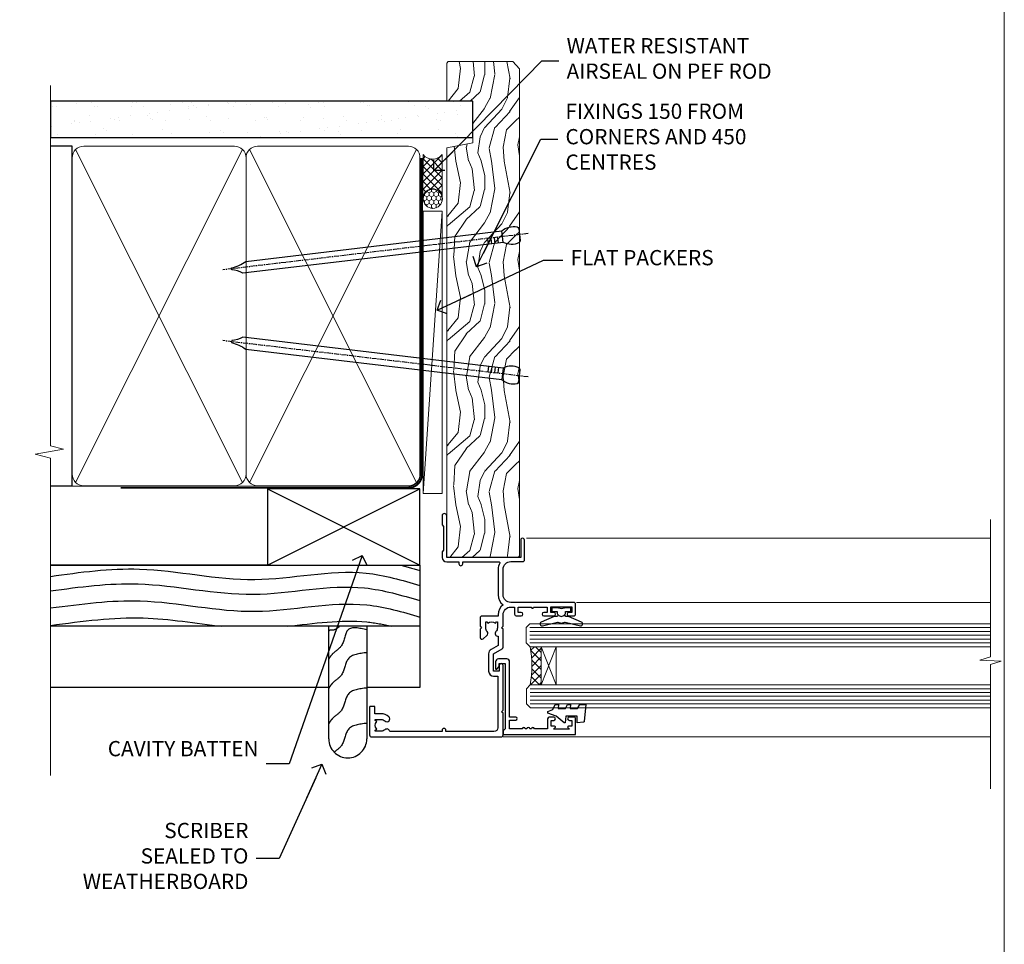
# Model space of a CAD drawing. Units: millimetres. Extents: x -19 to 178945, y -991 to 1143.
# Drawn here: x 295 to 553, y 256 to 498 of the extents above; entities that cross this region are included whole.
import ezdxf
from ezdxf import colors
from ezdxf.entities.mleader import LeaderData, LeaderLine
from ezdxf.math import Vec2, Vec3

# ---------------------------------------------------------------- set-up
doc = ezdxf.new("R2010")
doc.units = ezdxf.units.MM
doc.linetypes.add('CENTER', pattern=[2, 1.25, -0.25, 0.25, -0.25])
doc.linetypes.add('Dashed', pattern=[564.4444465637206, 282.2222232818604, -282.2222232818602])
doc.layers.add('Aluminium Systems Ltd Joinery Detail', color=7, linetype='Continuous')
doc.layers.add('Aluminium Systems Ltd Notes', color=7, linetype='Continuous')
doc.layers.add('Viewport', color=7, linetype='Continuous', plot=False)
doc.styles.get("Standard").update_dxf_attribs({"font": 'arial.ttf'})

# ---------------------------------------------------------------- blocks, each defined once
blk = doc.blocks.new('K623-20024')
blk.add_lwpolyline([(2.200020173237018, 19.99999985122093), (2.200020173236961, 19.09999739766644, -0.668178314238175), (1.858608253382041, 18.95857977109216), (1.400000173237, 19.41718703024029), (1.400000173236887, 15.18281267220175), (1.858602217837298, 15.64141389581587, -0.6681783142381039), (2.200020173237018, 15.49999376923395), (2.200020173237018, 14.59999985122096), (3.699980173236948, 14.59999985122096), (3.699980173236948, 15.24997685122094, -1), (4.600010173236964, 15.24997685122094), (4.600010173236964, 14.34999985122099, -0.4142135623730951), (3.850010173236964, 13.59999985122099), (1.500000173236966, 13.59999985122096), (1.500000173236966, 10.19999985122098, -1), (1.500000173236966, 9.399999851220969), (1.500000173236966, 8.999999851220991, -1), (1.500000173236966, 8.19999985122098), (1.500000173236966, 7.799999851220974, -1), (1.500000173236966, 6.999999851220963), (1.500000173236966, 3.69999985122098), (3.800010173236952, 3.69999985122098), (3.800010173236895, 5.299999851221003, -1), (4.600010173236964, 5.299999851221003), (4.600010173236964, 3.69999985122098), (19.04997017323695, 3.69999985122098, -0.4142135623730951), (19.79997017323695, 2.94999985122098), (19.79997017323695, 0.7499998512209913, -0.4142135623730951), (19.04997017323695, -1.487790086684981e-07), (17.29996488571163, -1.487790086684981e-07, -0.6681786379193353), (17.15854352947435, 0.3414212074582963), (17.81712217323696, 0.9999998512209913), (18.59998017323693, 0.9999998512209913), (18.59998017323693, 2.499999851220991), (1.500000173237023, 2.499999851220991), (1.000000173236966, 1.999999851220991), (1.732369661056055e-07, 1.999999851220991), (1.732369661056055e-07, 20.99999985122099), (4.100010173236964, 20.99999985122099, -0.4142135623730951), (4.600010173236964, 20.49999985122099), (4.600010173236964, 19.35001785122097, -1), (3.699980173236948, 19.35001785122097), (3.699980173236948, 19.99999985122099)], format="xyb", close=True)
blk = doc.blocks.new('F340-22116')
at = {"ltscale": 0.2, "flags": 128}
blk.add_lwpolyline([(45.80000010400829, 23.40000012424929), (45.30000010400829, 23.40000012424929, -0.9999999999999999), (45.30000010400829, 24.40000012424929), (45.80000010400829, 24.40000012424929), (45.80000010400699, 33.94058841603322, 0.5718902968124348), (45.50285724686815, 34.11541194221466, -0.1274789252830706), (43.90000010404867, 33.70000012420945), (37.20000010408978, 33.70000012421043, -0.2308117564101767), (34.60000010403843, 34.96775998098654, -0.2308117564101766), (32.00000010398719, 33.70000012421082), (31.62498934068492, 33.70000012424765), (31.62498934068492, 29.4500001242622, -0.414213562373095), (31.12498934068492, 28.9500001242622), (28.99998934062307, 28.9500001242622), (28.59998934062526, 29.35000012426275), (28.1999893406238, 28.9500001242622), (26.06955195927651, 28.9500001242621, -0.6370702608070171), (25.68652973771634, 29.77139392910516), (26.51362764499137, 30.75709083152638, -0.4226584366888951), (27.58656593226519, 30.83543968469314, 0.1837465194614911), (28.59998934062889, 30.45000012424038), (30.12498934063035, 30.45000012428585), (30.12498934063035, 30.6953731866933), (29.76820711638459, 30.99474901946718, 0.3639702342670599), (29.76820711638459, 32.95525122901284), (30.12498934063035, 33.25462706178581), (30.12498934063035, 33.50000012425511), (28.59998934062162, 33.5000001242399, 0.1837465194456637), (27.58656593235264, 33.11456056381583, -0.659110933399189), (26.33857775990612, 33.70000012424765), (23.95065313846055, 33.70000012424765), (22.8829063827717, 31.85012702014495, -0.2679793930049914), (21.75700010400681, 31.20000012424856), (17.20000010400975, 31.20000012424947, -0.414213562373095), (15.90000010401047, 32.50000012424965), (15.90000010400865, 33.60000012424911), (2.400000104012292, 33.60000012425274, 0.414213562373095), (1.400000104012292, 32.60000012425274), (1.400000104008654, 20.00000012424874), (1.700000104009746, 20.00000012424874, -0.9999999999999999), (1.700000104009746, 19.00000012424874), (1.400000104008654, 19.00000012424874), (1.400000104008644, 5.283069065365298, -0.6122479732222125), (1.885439664462902, 4.038423532606441, 0.1837465194583391), (1.500000104016294, 3.025000124249289), (1.500000104016294, 1.500000124248743), (1.745373166463764, 1.500000124248743), (2.044748999239228, 1.85678234849423, 0.3639702342658914), (4.005251208781488, 1.856782348494505), (4.304627041557183, 1.500000124248743), (4.550000104015567, 1.500000124248743), (4.550000104004628, 3.025000124249289, 0.1837465194534215), (4.164560543583688, 4.038423532578859, -0.9999999999997736), (5.285439664482482, 5.035233442419482, -0.1837465194535349), (6.050000104011929, 3.025000124251108), (6.050000104011929, 1.400000124251108), (7.800000104008291, 1.400000124249289, -0.414213562373095), (8.000000104009018, 1.20000012424947), (8.000000104008649, 0.200000124248561, -0.4142135623717631), (7.800000104008291, 1.242487428498862e-07), (0.5000001040090183, 1.242487428498862e-07, -0.414213562373095), (1.04009018286888e-07, 0.5000001242487428), (1.04009018286888e-07, 34.50000012424874, -0.414213562373095), (0.5000001040090183, 35.00000012424874), (6.199967813924673, 35.00000012424965), (6.599967813924309, 34.60000012425002), (6.999967813925764, 35.00000012425147), (18.70000010400793, 35.00000012424874, -0.9999999999999999), (18.70000010400793, 34.00000012424874), (17.20000010400793, 34.00000012424874), (17.20000010400793, 32.50000012424874), (21.75700010400681, 32.50000012424874), (23.05567193311902, 34.74995131813461, -0.2679793930043763), (23.48871280956621, 35.00000012424903), (28.19996781395014, 35.00000012422873), (28.59996781392431, 34.60000012425274), (28.99996781392576, 35.00000012425329), (32.00000010398719, 35.00000012421236, 0.4142135623718963), (34.00000010398628, 37.00000012420327), (34.0000001040072, 38.00000012424874), (32.10000010400756, 38.00000012424874, -0.414213562373095), (31.70000010400702, 38.40000012424929), (31.70000010400429, 39.75000012424829, -0.9999999999999999), (32.60000010400574, 39.75000012424829), (32.60000010400574, 38.90000012424838), (34.0000001040072, 38.90000012424838), (34.0000001040072, 42.40000012424838, -1.000000000003031), (34.00000010400538, 43.00000012424857), (34.0000001040072, 46.50000012424874), (32.60000010400574, 46.50000012424601), (32.60000010400574, 45.65000012424838, -0.9999999999999999), (31.70000010400429, 45.65000012424838), (31.70000010400611, 48.30000012424892, -0.9999999999999999), (32.60000010400711, 48.30000012424892), (32.60000010400756, 47.50000012424874), (34.10000010400756, 47.50000012424874), (34.10000010400756, 53.00000012424874), (32.60000010400756, 53.00000012424874), (32.60000010400756, 52.20000012424856, -0.9999999999999999), (31.70000010400656, 52.20000012424856), (31.70000010400793, 53.50000012424874, -0.414213562373095), (32.20000010400793, 54.00000012424874), (34.70000010400793, 54.00000012424874, -0.414213562373095), (35.20000010400793, 53.50000012424874), (35.20000010406795, 37.00000012420327, 0.4142135623721627), (37.20000010408978, 35.00000012420963), (43.90000010404867, 35.00000012421054, 0.414213562373095), (45.90000010404867, 37.00000012421054), (45.90000010404867, 40.10000012420363, -0.414213562370964), (46.40000010404685, 40.600000124205), (51.50000010397082, 40.60000012426184, -1.000000000010914), (51.50000010397446, 39.60000012420488), (47.00000010402721, 39.60000012420454), (47.0000001040072, 20.200000124204), (57.90000010400684, 20.200000124204, -0.9999999999999999), (57.90000010400684, 19.00000012420452), (55.5000001040072, 19.00000012420418), (55.10000010400756, 19.40000012420381), (48.90000010400684, 19.40000012420381), (48.5000001040072, 19.00000012420418), (47.0000001040072, 19.00000012420418, -0.4142135623726509), (45.8000001040092, 20.200000124204)], format="xyb", close=True, dxfattribs=at)
blk = doc.blocks.new('AL35 Window Jamb')
at = {"layer": 'Aluminium Systems Ltd Joinery Detail', "lineweight": 5}
h = blk.add_hatch(dxfattribs=at)
h.set_pattern_fill('NET', color=256, scale=0.5, angle=44.99999999999997)
h.set_pattern_definition([(44.99999999999994, (524.3998068533725, -1632.512683861525), (-1.122532015133644, 1.122532015133645), []), (134.9999999999999, (524.3998068533725, -1632.512683861525), (-1.122532015133645, -1.122532015133644), [])])
edge = h.paths.add_edge_path()
edge.add_line((25.5060248978574, -80.81663442034346), (25.41444282819054, -80.81663442034528))
edge.add_arc((20.5060248978624, -70.20937580795976), 11.68787841521306, -65.1680647282543, -64.67238000435084)
edge.add_line((25.5060248978574, -80.77377365397274), (25.5060248978574, -80.81663442034346))
edge = h.paths.add_edge_path()
edge.add_arc((-3.124181378137791, -85.89908121711437), 26.68783599326924, -10.816680073508508, 10.779816274357302, ccw=False)
edge.add_line((23.08948271228508, -90.90751460072875), (26.00041440448365, -90.90751460072875))
edge.add_line((26.00041440448365, -90.90751460072875), (26.0004144044691, -80.90751460072875))
edge.add_line((26.0004144044691, -80.90751460072875), (23.09269968574597, -80.90751460072966))
at = {"layer": 'Aluminium Systems Ltd Joinery Detail', "linetype": 'Continuous', "lineweight": 5}
for p, q in [((143.7481157348785, -52.53282511784346, 2.151119239582856), (22.15660637574285, -52.53282511784346, 1.000000000000014)), ((35.19788144036499, -69.32205510038489, 1.000000000000014), (143.7481157348719, -69.32205510038489, 1.000000000000014)), ((16.00658267392623, -104.5436504406277, 1.000000000000014), (143.7481157348719, -104.5436504406277, 1.000000000000014))]:
    blk.add_line(p, q, dxfattribs=at)
at = {"layer": 'Aluminium Systems Ltd Joinery Detail', "lineweight": 5, "ltscale": 3}
for p, q in [((22.99999981197323, -75.91182050447765, 1.000000000000014), (143.7481157348719, -75.91182050447765, 1.000000000000014)), ((22.99999981197323, -76.91182050447765, 1.000000000000014), (143.7481157348719, -76.91182050447765, 1.000000000000014)), ((22.99999981197323, -77.91182050447765, 1.000000000000014), (143.7481157348719, -77.91182050447765, 1.000000000000014)), ((22.99999981197323, -78.91182050447765, 1.000000000000014), (143.7481157348719, -78.91182050447765, 1.000000000000014)), ((22.99999981197323, -79.91182050447765, 1.000000000000014), (143.7481157348719, -79.91182050447765, 1.000000000000014)), ((23.08948271228508, -91.90751460072875, 1.000000000000014), (143.7481157348719, -91.90751460072875, 1.000000000000014)), ((23.08948271228508, -92.90751460072875, 1.000000000000014), (143.7481157348719, -92.90751460072875, 1.000000000000014)), ((23.08948271228508, -93.90751460072875, 1.000000000000014), (143.7481157348719, -93.90751460072875, 1.000000000000014)), ((23.08948271228508, -94.90751460072875, 1.000000000000014), (143.7481157348719, -94.90751460072875, 1.000000000000014)), ((23.08948271228326, -95.90751460072875, 1.000000000000014), (143.7481157348719, -95.90751460072875, 1.000000000000014))]:
    blk.add_line(p, q, dxfattribs=at)
at = {"layer": 'Aluminium Systems Ltd Joinery Detail', "lineweight": 5}
for p, q in [((29.87175537963265, -80.90751460072875, 1.000000000000014), (26.0004144044691, -90.90751460072875, 1.000000000000014)), ((26.0004144044691, -80.90751460072875, 1.000000000000014), (29.87175537963265, -90.90751460072875, 1.000000000000014))]:
    blk.add_line(p, q, dxfattribs=at)
at = {"layer": 'Aluminium Systems Ltd Joinery Detail', "linetype": 'Continuous', "lineweight": 5, "elevation": 2.15111923958297}
blk.add_lwpolyline([(143.7481157348719, -47.60803984989798), (143.7481157348719, -83.5534201412911), (140.885521119986, -84.4169254719045), (146.5239505406151, -84.6669254719045), (143.7481157348719, -85.5714235419573), (143.7481157348719, -118.1289082694202)], dxfattribs=at)
at = {"layer": 'Aluminium Systems Ltd Joinery Detail', "elevation": 1.000000000000014}
for points in [[(32.38446011248232, -70.71193698862567), (31.25946011248232, -71.01337983011058), (30.13446011248232, -70.71193698862567), (28.75946011248232, -70.71193698862567), (28.75946011248232, -71.71193698862567), (30.14142612373269, -71.71193698862567, 0.447213595499958), (31.25946011248232, -72.96193698862567, 0.4472135954999584), (32.3774941012324, -71.71193698862567), (33.75946011248232, -71.71193698862567), (33.75946011248232, -70.71193698862567)], [(35.51262297810888, -97.07770913798436), (36.13749233001806, -96.07770913798436), (37.63749233001806, -96.07770913798436), (37.25060030599332, -100.4999052081114, -0.3639702342661976), (37.06879251492444, -100.6817129991798), (35.40004901238842, -100.8277091379844), (35.40004901238842, -99.07770913798436), (32.40004901238842, -99.07770913798436), (32.24694385121836, -100.8277091379844), (31.94694385121818, -100.8277091379844), (29.86137506417833, -99.07770913798436), (27.72498099354414, -98.27946014690201), (27.72498099354414, -97.87595812906716), (29.02177552743285, -97.39141974612198), (29.66251500296619, -96.07770913798436), (30.46251500296637, -96.07770913798436), (30.3750263394403, -97.07770913798436), (32.37478241440056, -97.07770913798436), (32.86251500296646, -96.07770913798436), (33.66251500296619, -96.07770913798436), (33.57502633944011, -97.07770913798436)]]:
    blk.add_lwpolyline(points, format="xyb", close=True, dxfattribs=at)
for points in [[(30.37471260918562, -72.53180881523099), (30.29917988014438, -72.81370079764633, -0.3394542588633712), (30.10599471488683, -72.96193698862567), (29.45946011248259, -72.96193698862567, 0.1052493344124674), (29.37800791378083, -72.9792746243395), (25.95582961572825, -74.50528107791001, 0.9133919180647162), (26.27759246633639, -75.44778135359525), (30.24435563341046, -74.48326863327634, -0.1257362244887155), (30.34337238397245, -74.48442121400626), (31.20769630302345, -74.71601611023266, 0.1316524975874038), (31.31122392106442, -74.71601611023266), (32.17554784099218, -74.48442121400626, -0.1257362244887155), (32.27456459155462, -74.48326863327634), (36.24132775862824, -75.44778135359525, 0.913391918064716), (36.56309060923638, -74.50528107791001), (33.14091231118425, -72.9792746243395, 0.1052493344124674), (33.0594601124825, -72.96193698862567), (32.41292551007825, -72.96193698862567, -0.3394542588633712), (32.21974034482025, -72.81370079764633), (32.14420761577946, -72.53180881523099)], [(30.37471260918562, -72.53180881523099), (30.29917988014461, -72.81370079764633, -0.3394542588633712), (30.10599471488683, -72.96193698862567), (29.45946011248259, -72.96193698862567, 0.1052493344124674), (29.37800791378083, -72.9792746243395), (25.95582961572848, -74.50528107791001, 0.9133919180647162), (26.27759246633661, -75.44778135359525), (30.24435563341046, -74.48326863327634, -0.1257362244887155), (30.34337238397268, -74.48442121400626), (31.20769630302345, -74.71601611023266, 0.1316524975874038), (31.31122392106465, -74.71601611023266), (32.17554784099241, -74.48442121400626, -0.1257362244887155), (32.27456459155462, -74.48326863327634), (36.24132775862824, -75.44778135359525, 0.913391918064716), (36.56309060923661, -74.50528107791001), (33.14091231118425, -72.9792746243395, 0.1052493344124674), (33.0594601124825, -72.96193698862567), (32.41292551007825, -72.96193698862567, -0.3394542588633712), (32.21974034482048, -72.81370079764633), (32.14420761577946, -72.53180881523099)]]:
    blk.add_lwpolyline(points, format="xyb", dxfattribs=at)
at = {"layer": 'Aluminium Systems Ltd Joinery Detail', "lineweight": 5, "elevation": 1.000000000000014}
for points in [[(143.7481157348719, -80.91182050447765), (23.09346385738388, -80.91182050447765), (21.99999981197323, -79.90874441988285), (21.99999981197323, -75.91188215655143), (22.99999981197323, -74.91182050447765), (143.7481157348719, -74.91182050447765)], [(143.7481157348719, -96.90751460072875), (23.18294675769573, -96.90751460072875), (22.08948271228508, -95.90443851613395), (22.08948271228508, -91.90757625280253), (23.08948271228508, -90.90751460072875), (143.7481157348719, -90.90751460072875)]]:
    blk.add_lwpolyline(points, dxfattribs=at)
blk.add_lwpolyline([(26.0004144044691, -80.90751460072875), (26.0004144044691, -90.90751460072875), (29.87175537963265, -90.90751460072875), (29.87175537963265, -80.90751460072875)], close=True, dxfattribs=at)
at = {"layer": 'Aluminium Systems Ltd Joinery Detail', "lineweight": 5}
blk.add_arc((-5.600695327294943, -85.91674619895616, 1.000000000000014), 29.12886931597957, 350.1346049067612, 9.902258892498462, dxfattribs=at)
at = {"layer": 'Aluminium Systems Ltd Joinery Detail', "xscale": -1, "rotation": 270}
for name, p in [('F340-22116', (-19.00000012225701, -104.5328252218496, 1.000000000000014)), ('K623-20024', (14.00000015069816, -103.9328052910831, 1.000000000000014))]:
    blk.add_blockref(name, p, dxfattribs=at)
blk = doc.blocks.new('Bevel Back Weatherboard CC Jamb AL35')
at = {"layer": 'Aluminium Systems Ltd Joinery Detail'}
for p, q in [((-44.51409909031372, 23.05213306043709, -1.000000000000051), (-4.514099090313721, 43.05213306043709, -1.000000000000051)), ((-44.51409909031372, 43.05213306043709, -1.000000000000051), (-4.514099090313721, 23.05213306043709, -1.000000000000051))]:
    blk.add_line(p, q, dxfattribs=at)
at = {"layer": 'Aluminium Systems Ltd Joinery Detail', "linetype": 'Dashed'}
for p, q in [((-43.72110581262859, 23.05213306043709, 0.5), (-101.3433438833804, 23.05213306043709)), ((-4.514099090313721, 7.053217133119972, -1.500000000000051), (-101.3433438833804, 7.053217133119972, -1.500000000000051))]:
    blk.add_line(p, q, dxfattribs=at)
at = {"layer": 'Aluminium Systems Ltd Joinery Detail', "elevation": -1.000000000000051}
blk.add_lwpolyline([(-44.51409909031372, 23.05213306043709), (-4.514099090313721, 23.05213306043709), (-4.514099090313721, 43.05213306043709), (-44.51409909031372, 43.05213306043709)], close=True, dxfattribs=at)
at = {"layer": 'Aluminium Systems Ltd Joinery Detail', "linetype": 'Dashed', "elevation": -1.500000000000051}
blk.add_lwpolyline([(-101.3433438833804, 23.05213306043709), (-4.514099090313721, 23.05213306043709), (-4.514099090313721, -8.947866939562914), (-18.43970824171674, -8.947866939562914)], dxfattribs=at)
at = {"layer": 'Aluminium Systems Ltd Joinery Detail', "linetype": 'Dashed'}
blk.add_lwpolyline([(-18.43970824171674, 7.053217133119972), (-18.43970824171674, -22.42704675563027, -0.414213562373095), (-23.43970824171674, -27.42704675563027), (-23.43970824171674, -27.42704675563027, -0.414213562373095), (-28.43970824171674, -22.42704675563027), (-28.43970824171674, 7.053217133119972)], format="xyb", dxfattribs=at)
blk.add_lwpolyline([(-28.43970824171674, -8.947866939562914), (-101.3433438833804, -8.947866939562914)], dxfattribs=at)
for points, knots in [([(-101.3433438833803, 20.11031171239142, -1.500000000000051), (-93.56069014549502, 21.19928005389698, -1.500000000000051), (-75.69058506047344, 23.64843167163809, -1.500000000000051), (-48.26539046505962, 16.76131771441334, -1.500000000000051), (-23.33197878910056, 23.20701144980217, -1.500000000000051), (-9.198354397277797, 19.11831946175431, -1.500000000000051), (-4.514099090313721, 17.73944170513948, -1.500000000000051)], [0.4065519574697281, 0.4065519574697281, 0.4065519574697281, 0.4065519574697281, 23.81519939402137, 54.15846010246087, 83.36624664792181, 97.85310190153791, 97.85310190153791, 97.85310190153791, 97.85310190153791]), ([(-101.3433438833804, 16.29184413828273, -1.500000000000051), (-93.68987042639122, 17.36166047645565, -1.500000000000051), (-75.94964729987868, 19.74353303240935, -1.500000000000051), (-48.65288615717719, 12.88866067346663, -1.500000000000051), (-23.58494478030087, 19.36914478693416, -1.500000000000051), (-9.327472946079126, 15.17023787727874, -1.500000000000051), (-4.514099090313721, 13.75267824329285, -1.500000000000051)], [0.795054593061487, 0.795054593061487, 0.795054593061487, 0.795054593061487, 23.81520121843446, 54.15846137392042, 83.36624583948776, 98.25257237800307, 98.25257237800307, 98.25257237800307, 98.25257237800307]), ([(-101.3433438833804, 11.83091901579701, -1.500000000000051), (-93.14373925909922, 12.90337708121734, -1.500000000000051), (-75.38586186815485, 15.29433844073634, -1.500000000000051), (-48.07164291621615, 8.435093088068982, -1.500000000000051), (-23.20549382771605, 14.86339834713357, -1.500000000000051), (-9.133830540015026, 10.82930930671182, -1.500000000000051), (-4.514099090313721, 9.470233624812352, -1.500000000000051)], [0.7422471325301079, 0.7422471325301079, 0.7422471325301079, 0.7422471325301079, 23.81519939402137, 54.15846010246087, 83.36624664792181, 97.65337067512513, 97.65337067512513, 97.65337067512513, 97.65337067512513]), ([(-101.3433438833804, 7.273773218647875), (-92.84427575210736, 8.382049705666134), (-78.04471700891474, 10.45357843598896), (-63.31411954234784, 7.78509982749307), (-56.43885751003347, 7.053217133119972)], [0, 0, 0, 0, 23.81519939402137, 44.51404531355937, 44.51404531355937, 44.51404531355937, 44.51404531355937]), ([(-39.35189054304976, 7.053217133182102, -1.500000000000051), (-32.33345151241843, 7.775723852653982, -1.500000000000051), (-23.11154881813525, 9.239441137794302, -1.500000000000051), (-14.12136193149001, 7.556576630214749, -1.500000000000051), (-11.97585924770937, 7.053217133093312, -1.500000000000051)], [62.38410354726209, 62.38410354726209, 62.38410354726209, 62.38410354726209, 83.36624664792181, 89.97300063409708, 89.97300063409708, 89.97300063409708, 89.97300063409708]), ([(-25.56238567094312, 7.053217133121791), (-26.16466984440046, 6.45746991248194), (-27.40678055138585, 5.682366309754741), (-28.14970953522152, 6.187379525348888), (-28.43970824171674, 5.720922260527459)], [10.40744048442614, 10.40744048442614, 10.40744048442614, 10.40744048442614, 12.96346460879469, 14.60001603165353, 14.60001603165353, 14.60001603165353, 14.60001603165353]), ([(-18.43970824171674, -18.37400113671674), (-20.42031806971903, -18.58968244855816), (-24.10145578855105, -18.99054515308552), (-24.27658831624427, -24.03335050817572), (-26.33080468032892, -25.36853461803219), (-26.9924887060983, -25.9452495598909)], [0, 0, 0, 0, 5.195218349578726, 9.655770638829773, 12.26781883934206, 12.26781883934206, 12.26781883934206, 12.26781883934206])]:
    blk.add_open_spline(points, degree=3, knots=knots, dxfattribs=at)
blk.add_open_spline([(-9.517114859238006, 23.05213306043635), (-7.846917713527318, 22.61955261014458), (-6.180178093131303, 22.14002073986097), (-4.514099090313721, 21.65151802177326)], degree=3, dxfattribs=at)
for points in [[(-18.43970824171674, 6.097765282640296), (-23.35578910983531, 6.117752604736324), (-25.07989793701427, 2.003876637088979), (-27.493652144507, -0.2576781433117503), (-28.43970824171674, -1.593072624576962)], [(-18.43970824171674, 0.1312881912149351), (-23.35578910983531, -1.548724486689025), (-25.07989793701427, -5.662600454336371), (-27.493652144507, -7.9241552347371), (-28.43970824171674, -9.259549716002311)], [(-18.43970824171674, -9.121356472750904), (-23.35578910983531, -10.80136915065486), (-25.07989793701427, -14.91524511830221), (-27.493652144507, -17.17679989870294), (-28.43970824171674, -18.51219437996815)]]:
    blk.add_spline(points, degree=3, dxfattribs=at)
blk = doc.blocks.new('Page Layout')
at = {"layer": 'Aluminium Systems Ltd Joinery Detail', "color": 8, "lineweight": 5}
blk.add_lwpolyline([(0, 730.131892914731), (0, 0), (553.0825377109722, 0), (553.0825377109722, 730.131892914731)], close=True, dxfattribs=at)
blk = doc.blocks.new('_Open90')
at = {"color": 0, "linetype": 'ByBlock', "lineweight": -2}
for p, q in [((0, 0), (-2.439666651745029, 0)), ((-0.5, 0.5), (0, 0)), ((0, 0), (-0.5, -0.5))]:
    blk.add_line(p, q, dxfattribs=at)
blk = doc.blocks.new('Nail 75 JH')
at = {"linetype": 'CENTER'}
blk.add_line((0, 2.300118051928621), (0, -78.25849807356508), dxfattribs=at)
for p, q in [((1.5, -4.488319011024487), (-1.5, -4.488319011024458)), ((1.499999999999886, -5.730112436134704), (0.1255879953777708, -5.730112436134732)), ((1.499999999999886, -6.600592455787137), (0.1255879953777708, -6.600592455787137)), ((1.499999999999886, -7.471072475439541), (0.1255879953777708, -7.471072475439541)), ((1.499999999999886, -8.341552495091946), (0.1255879953778276, -8.341552495091946))]:
    blk.add_line(p, q)
blk.add_lwpolyline([(-1.5, -4.488319011024458, -0.2475267649991796), (-2.057234792368547, -0.3562033463117587, -0.331135080274166), (-1.578358480166685, 0), (1.578358480166685, 0, -0.331135080274166), (2.057234792368547, -0.3562033463117587, -0.2475267649991796), (1.499999999999886, -4.488319011024487), (1.5, -73.20877276569331, 0.1245641564323093), (0.2845258915276077, -75.96790802185205), (-0.2515467734666004, -75.96790802185205, 0.1012549879648114), (-1.5, -72.05351818931658)], format="xyb", close=True)
blk = doc.blocks.new('Bevel Back Weatherboard CC AL35 Awning Liner')
at = {"layer": 'Aluminium Systems Ltd Joinery Detail', "lineweight": 5}
h = blk.add_hatch(dxfattribs=at)
h.set_pattern_fill('HONEY', color=256, scale=0.2211125000000359, angle=360, style=0)
h.set_pattern_definition([(0, (-467.1948841277822, -268.0209684003905), (1.053048281250171, 0.6079775633750983), [0.7020321875001139, -1.404064375000228]), (120, (-467.1948841277822, -268.0209684003905), (-1.053048155438884, 0.6079777812866397), [0.7020321875001019, -1.404064375000204]), (59.99999999999994, (-467.1948841277822, -268.0209684003905), (1.258112869470804e-07, 1.215955344661738), [-1.404064375000228, 0.7020321875001139])])
edge = h.paths.add_edge_path()
edge.add_arc((53.13506876079873, 2.930632996624581), 2.5, 180.0000000000001, 360.00000000000006, ccw=False)
edge.add_arc((53.13506876079873, 2.930632996624581), 2.5, 0, 180.0000000000001, ccw=False)
h = blk.add_hatch(dxfattribs=at)
h.set_pattern_fill('NET', color=256, scale=0.4422249999999999, angle=225, style=0)
h.set_pattern_definition([(315, (-1834.654135581034, 4373.742029692468), (-0.9928234407849511, -0.9928234407849515), []), (225, (-1834.654135581034, 4373.742029692468), (-0.9928234407849515, 0.9928234407849511), [])])
edge = h.paths.add_edge_path()
edge.add_line((64.7348727417243, 5.493939559483124), (53.99193592194752, 5.5004940183901))
edge.add_arc((53.15553739506186, 3.035632060505804), 2.602903564714436, 283.05461229937526, 431.25644836746125, ccw=False)
edge.add_line((53.74348043731652, 0.4999999999993179), (64.77948830650485, 0.4999999999993179))
edge.add_arc((66.68363443436783, 3.014180606625587), 3.153866927914105, 128.1626499734255, 232.8610770962096, ccw=False)
h = blk.add_hatch(dxfattribs=at)
h.set_pattern_fill('WOOD-3', color=256, scale=97.5, angle=30, style=0, pattern_type=2)
h.set_pattern_definition([(4.763599999999832, (491.0251981306313, -7171.838047056802), (-330.0000283895876, -29.9997459798375), [3.612479999999951, -357.6353699999959]), (348.6901, (494.6251981306308, -7171.538047056801), (120.0000225669286, -29.9999289648483), [4.58912999999999, -148.3814699999997]), (314.9999999999999, (499.1251981306308, -7172.438047056798), (-3.306523113702664e-14, -30.00000928346856), [3.39411, -39.03228]), (313.1523999999999, (501.5251981306313, -7174.838047056802), (420.0000850164654, -449.9999261252569), [6.579509999999999, -651.37185]), (347.0054000000001, (506.0251981306313, -7179.638047056803), (-270.0000230324819, 59.99992732735074), [4.002509999999999, -396.2474099999998]), (360, (509.9251981306319, -7180.538047056801), (29.99999999999997, -30.00000000000003), [7.5, -22.5]), (9.462299999999765, (517.4251981306319, -7180.538047056801), (-150.0000232108592, -29.99994417607295), [3.649649999999993, -178.8332099999998]), (5.710599999999713, (491.0251981306313, -7179.938047056798), (-269.9999827048756, -30.00003943998845), [3.014969999999958, -298.4813099999965]), (360, (494.0251981306313, -7179.638047056803), (29.99999999999997, -30.00000000000003), [4.5, -25.5]), (331.6992, (498.5251981306313, -7179.638047056803), (329.9998535928922, -180.0002662262795), [4.429439999999992, -438.5152499999991]), (307.8749999999999, (502.4251981306319, -7181.7380470568), (-120.0000559467582, 149.9999729816166), [6.841049999999986, -335.2115699999996]), (320.7106, (506.6251981306308, -7187.138047056803), (180.0000191874755, -149.9999889572949), [4.263809999999983, -422.1163199999984]), (353.6597999999999, (509.9251981306319, -7189.838047056802), (239.9999820781927, -30.00004736879107), [5.43324, -266.22831]), (11.88869999999988, (515.3251981306297, -7190.438047056798), (-419.9999190314803, -90.00031605746501), [5.82494999999993, -576.669689999991]), (6.709799999999706, (491.0251981306313, -7189.2380470568), (270.0000299325391, 29.99981643732056), [5.135159999999984, -508.382099999999]), (356.6335, (496.1251981306308, -7188.638047056803), (479.999979659061, -30.00032890063538), [5.10881999999993, -505.7727899999929]), (326.3098999999999, (501.2251981306302, -7188.938047056798), (-59.99998673313475, 30.00004003521583), [5.408339999999997, -102.75822]), (312.5103999999999, (505.7251981306302, -7191.938047056798), (299.9997215504041, -330.0002602161362), [4.883640000000001, -483.48096]), (345.0686, (509.0251981306313, -7195.538047056801), (330.0000160477658, -89.99990861934462), [4.657259999999935, -461.0679899999936]), (360, (513.5251981306313, -7196.7380470568), (29.99999999999997, -30.00000000000003), [3.6, -26.4]), (12.99459999999981, (517.1251981306308, -7196.7380470568), (270.0000230324819, 59.99992732735004), [4.002509999999988, -396.2474099999986]), (360, (500.3251981306297, -7166.7380470568), (29.99999999999997, -30.00000000000003), [0, -30]), (136.8475999999999, (504.5251981306313, -7171.2380470568), (449.9999261252561, -420.0000850164664), [6.579509999999987, -651.3718499999991]), (153.4348999999999, (499.7251981306302, -7196.7380470568), (-29.99997473822719, 30.00003928189145), [2.683289999999968, -64.39874999999898]), (171.8698999999998, (497.3251981306297, -7195.538047056801), (-179.9999932938336, 29.99998067446644), [4.242629999999988, -207.8893799999995]), (203.1985999999998, (493.1251981306308, -7194.938047056798), (-149.9999919200123, -60.00003975794547), [2.28473999999997, -226.1884499999971]), (333.4349, (504.5251981306313, -7171.2380470568), (29.9999747382272, -30.00003928189145), [3.354089999999999, -63.72794999999999]), (353.2901999999999, (507.5251981306313, -7172.7380470568), (-270.0000299325392, 29.99981643732125), [5.135160000000001, -508.3821000000002]), (10.12469999999981, (512.6251981306308, -7173.338047056802), (509.9999636894718, 90.00025765850859), [8.532869999999988, -844.7548799999987]), (10.30479999999971, (491.0251981306313, -7168.538047056801), (180.0000288254371, 29.99984626607953), [3.354089999999962, -332.0560799999968]), (344.4759, (494.3251981306297, -7167.938047056798), (-330.0000307388759, 89.99993332816857), [5.604449999999995, -554.8417799999994]), (317.1211, (499.7251981306302, -7169.438047056798), (-390.0000237882238, 359.9999925974296), [5.731499999999945, -567.4176899999931]), (325.3047999999999, (503.9251981306319, -7173.338047056802), (299.9998277696255, -210.000258287834), [4.743419999999994, -469.5982199999992]), (350.5377, (507.8251981306297, -7176.038047056801), (150.0000232108592, -29.99994417607323), [5.47448999999999, -177.0083999999997]), (6.581899999999838, (513.2251981306302, -7176.938047056798), (-510.0000431378999, -59.99960101098861), [7.851749999999981, -777.3233999999976]), (8.130099999999889, (491.0251981306313, -7176.038047056801), (-179.9999932938336, -29.99998067446629), [4.242629999999984, -207.8893799999993]), (348.6901, (495.2251981306302, -7175.438047056798), (120.0000225669286, -29.9999289648483), [4.58912999999999, -148.3814699999997]), (317.4895999999999, (499.7251981306302, -7176.338047056802), (-330.0002602161357, 299.9997215504046), [4.88364, -483.4809599999999]), (314.9999999999999, (503.3251981306297, -7179.638047056803), (-3.306523113702664e-14, -30.00000928346856), [5.51544, -36.91098]), (342.646, (507.2251981306302, -7183.538047056801), (-390.0000605729049, 119.999835067774), [5.028929999999925, -497.8627199999927]), (3.366499999999665, (512.0251981306313, -7185.038047056801), (-479.999979659061, -30.00032890063396), [5.108819999999978, -505.7727899999981]), (17.10269999999988, (517.1251981306308, -7184.7380470568), (300.0000519287099, 89.99986480290859), [4.080449999999997, -403.9636799999997]), (8.746199999999785, (491.0251981306313, -7183.538047056801), (209.9999800906905, 30.00012591172568), [3.945869999999954, -390.642509999994]), (345.0686, (494.9251981306319, -7182.938047056798), (330.0000160477658, -89.99990861934462), [4.657259999999935, -461.0679899999936]), (327.9946, (499.4251981306319, -7184.138047056803), (-149.9999683436264, 90.000033161331), [5.66039999999999, -277.3590599999995]), (310.1009, (504.2251981306302, -7187.138047056803), (-329.9999417935546, 390.0000578863894), [7.451849999999999, -737.7326999999999]), (344.0546, (509.0251981306313, -7192.838047056802), (-120.0000037995646, 29.99999667889151), [4.368060000000001, -214.03524]), (6.008999999999798, (513.2251981306302, -7194.038047056801), (299.9999925271812, 29.99997952445504), [5.731499999999953, -567.4176899999941]), (23.19859999999977, (518.9251981306319, -7193.438047056798), (149.9999919200123, 60.00003975794549), [2.284739999999997, -226.1884499999996]), (9.462299999999765, (491.0251981306313, -7192.538047056801), (-150.0000232108592, -29.99994417607295), [3.649649999999993, -178.8332099999998]), (349.9919999999998, (494.6251981306308, -7191.938047056798), (329.9999866372434, -60.00010416469986), [5.178809999999969, -512.7014999999961]), (322.5946, (499.7251981306302, -7192.838047056802), (389.9997739494009, -300.000298578452), [6.42026999999999, -635.6077499999994]), (330.9453999999999, (504.8251981306297, -7166.7380470568), (210.0000115370904, -120.0000008159787), [3.08868, -305.78022]), (349.2156999999999, (507.5251981306313, -7168.2380470568), (-479.999985110828, 90.00001649037998), [6.41327999999998, -634.913489999998]), (7.124999999999709, (513.8251981306297, -7169.438047056798), (-210.0000113953586, -29.99994845681877), [7.256039999999998, -234.6117])])
h.paths.add_polyline_path([(89.08603849133624, -18.01406915317193), (87.20670052049854, -19.78105676352379), (-40.76240830389531, -19.78105676286532), (-40.76240830387712, -0.7003442155232733), (66.50168572985285, -0.7003442161815201), (67.83414473625317, -7.573135174357503), (78.71132226872896, -7.573135174358413), (78.71132226872896, -0.7003442161812927), (88.64869702155875, -0.7003442161812927), (89.08603849133442, -1.116737655681391)])
blk.add_line((-23.99530826024829, 5.5004940183901, 1.000000000000014), (49.93609876930668, 0.4999999999993179, 1.000000000000014), dxfattribs=at)
at = {"layer": 'Aluminium Systems Ltd Joinery Detail', "lineweight": 5, "elevation": 1.000000000000014}
for points in [[(-23.99530826024829, 5.5004940183901), (49.9360987692985, 5.5004940183901), (49.93609876930668, 0.4999999999993179), (-23.99530826025284, 0.4999999999993179)], [(88.64869702155875, -0.7003442161812927), (78.71132226872896, -0.7003442161812927), (78.71132226872896, -7.573135174357503), (67.83414473625317, -7.573135174357503), (66.50168572985285, -0.7003442161815201), (-40.76240830388622, -0.7003442155356652), (-40.76240830388622, -19.78105676287703), (87.20670052049854, -19.78105676352379), (89.08603849133624, -18.01406915317193), (89.08603849133442, -1.116737655681391)]]:
    blk.add_lwpolyline(points, close=True, dxfattribs=at)
blk.add_lwpolyline([(53.71812981786979, 5.505638252504696), (64.7348727417243, 5.493939559483124, 0.4915106188759529), (64.77948830650485, 0.4999999999993179), (53.74348043731652, 0.4999999999993179, 0.8101017670941715)], format="xyb", close=True, dxfattribs=at)
at = {"layer": 'Aluminium Systems Ltd Joinery Detail', "lineweight": 5, "ltscale": 0.12}
blk.add_circle((53.13506876079873, 2.930632996624581, 1.000000000000014), 2.5, dxfattribs=at)
at = {"layer": 'Aluminium Systems Ltd Joinery Detail', "xscale": -0.9999999999999986, "rotation": 173.2316767257846}
blk.add_blockref('Nail 75 JH', (6.772431292018609, -19.78999985967243, 1.000000000000014), dxfattribs=at)
at = {"layer": 'Aluminium Systems Ltd Joinery Detail', "rotation": 186.7683232742154}
blk.add_blockref('Nail 75 JH', (43.75992625947811, -19.78999985967243, 1.000000000000014), dxfattribs=at)
blk = doc.blocks.new('90mm Framing Jamb CC')
at = {"layer": 'Aluminium Systems Ltd Joinery Detail'}
h = blk.add_hatch(dxfattribs=at)
h.set_pattern_fill('AR-SAND', color=256, scale=0.15)
h.set_pattern_definition([(37.49999999999999, (3.139013498070085, 55.87190177584512), (-0.2400046943976069, 7.341198559940135), [0, -5.791200000000001, 0, -6.476999999999999, 0, -6.191249999999999]), (7.499999999999932, (3.139013498070085, 55.87190177584512), (6.74284924707004, 10.75237650852531), [0, -3.124199999999999, 0, -5.219699999999998, 0, -2.000249999999999]), (327.5, (-1.547286501929761, 55.87190177584512), (11.86488555362187, 0.02155777017818536), [0, -1.904999999999998, 0, -6.857999999999993, 0, -8.953499999999988]), (317.5, (-1.547286501929761, 55.87190177584512), (11.45334678708446, 3.343939848858243), [0, -0.9524999999999999, 0, -4.495799999999999, 0, -5.1435])])
h.paths.add_polyline_path([(3.139013498070085, 176.8455880241675), (3.139013498070085, 167.3610939837019), (113.8300223447058, 167.3610939837019), (113.8300223447058, 176.8455880241675)])
at = {"layer": 'Aluminium Systems Ltd Joinery Detail', "lineweight": 5}
for p, q in [((9.701826416447489, 164.1554162263226), (53.5000877597289, 77.0289540810088)), ((9.701826416447489, 77.0289540810088), (53.50008775972844, 164.1554162263226)), ((55.28002721847986, 164.155416226323), (99.07828856176127, 77.02895408100926)), ((55.28002721847986, 77.02895408100926), (99.07828856176081, 164.1554162263226))]:
    blk.add_line(p, q, dxfattribs=at)
at = {"layer": 'Aluminium Systems Ltd Joinery Detail', "linetype": 'Continuous', "lineweight": 5, "ltscale": 0.12, "elevation": 0.9999999999994458}
blk.add_lwpolyline([(3.139013498070085, 180.939053012866), (3.139013498070085, 86.58682312543056), (6.572917217106692, 85.68311271694506), (-0.845107690655027, 84.41651945357694), (3.139013498070085, 83.37915625906567), (3.139013498070085, 0.2509572144651884)], dxfattribs=at)
at = {"layer": 'Aluminium Systems Ltd Joinery Detail'}
blk.add_lwpolyline([(3.139013498070085, 167.3610939837019), (113.8300223447058, 167.3610939837019), (113.8300223447058, 176.8455880241675), (3.139013498070085, 176.8455880241675)], close=True, dxfattribs=at)
blk.add_lwpolyline([(3.139013498070085, 76.13898435163378), (8.811856687072009, 76.13898435163378), (8.811856687072009, 165.0453859556985), (3.139013498070085, 165.0453859556985)], dxfattribs=at)
at = {"layer": 'Aluminium Systems Ltd Joinery Detail', "lineweight": 5}
for points in [[(8.811856687072009, 79.17753107176918, 0.4142135623730951), (11.85040340720786, 76.13898435163333), (51.35151076896852, 76.13898435163333, 0.414213562373095), (54.39005748910438, 79.17753107176918), (54.39005748910438, 162.0068392355622, 0.4142135623730958), (51.35151076896852, 165.0453859556981), (11.85040340720786, 165.0453859556981, 0.4142135623730941), (8.811856687072009, 162.0068392355622)], [(54.39005748910438, 79.17753107176964, 0.4142135623730951), (57.42860420924023, 76.13898435163378), (96.9297115710009, 76.13898435163378, 0.414213562373095), (99.96825829113675, 79.17753107176964), (99.96825829113675, 162.0068392355627, 0.4142135623730958), (96.9297115710009, 165.0453859556985), (57.42860420924023, 165.0453859556985, 0.4142135623730941), (54.39005748910438, 162.0068392355627)]]:
    blk.add_lwpolyline(points, format="xyb", close=True, dxfattribs=at)
at = {"layer": 'Aluminium Systems Ltd Joinery Detail', "linetype": 'Dashed', "lineweight": 5, "ltscale": 0.01, "const_width": 0.25, "elevation": 0.2499999999994387}
blk.add_lwpolyline([(3.814140402429416, 75.992093405692), (96.9297115710009, 76.01404773808622, 0.4175702237706213), (100.1138896965334, 79.1649618035542), (100.1142239831855, 161.9942699673472)], format="xyb", dxfattribs=at)
at = {"layer": 'Aluminium Systems Ltd Joinery Detail', "linetype": 'CENTER', "lineweight": 5, "ltscale": 3, "const_width": 0.5, "elevation": 1.499999999999446}
blk.add_lwpolyline([(21.52674269500255, 75.59215913507956), (96.9297115710009, 75.60107367713522, 0.4225667246231231), (100.4988325529115, 79.1649618035542), (100.4988325529115, 161.9942699673472)], format="xyb", dxfattribs=at)
blk = doc.blocks.new('Bevel Back Weatherboard CC Jamb Text AL35')
at = {"layer": 'Aluminium Systems Ltd Notes', "color": 3, "lineweight": 5, "ltscale": 0.12}
ml = blk.add_multileader_mtext('Standard', dxfattribs=at)
ml.set_content('CAVITY BATTEN', color=3)
ml.set_leader_properties(color=8)
ml.set_arrow_properties(name='OPEN90')
ml.build(insert=Vec2(0, 0))
ml.multileader.update_dxf_attribs({"text_left_attachment_type": 2, "text_right_attachment_type": 2})
ctx = ml.context
ctx.base_point, ctx.plane_origin = Vec3(-48.37012823127866, -23.91857674598975, 0.5), Vec3(42.47064514597332, 38.03214037633211, 0.5)
ctx.left_attachment, ctx.right_attachment, ctx.text_align_type = 2, 2, 2
notes = []
notes.append((ctx, [(0, (1, 1, 0), (-17.14789562984697, -23.91857674598975, 0.5), (-1, 0), 6.046243515483525, [(0, [(1.961090910495841, 30.65567894668152, 0.5)], 0, [])])]))
ctx.mtext.insert, ctx.mtext.width, ctx.mtext.defined_height, ctx.mtext.alignment, ctx.mtext.line_spacing_style, ctx.mtext.flow_direction = Vec3(-25.1941391453305, -17.91857674598975, 0.5), 40.59259362832017, 18.64803054902101, 3, 2, 5
ml = blk.add_multileader_mtext('Standard', dxfattribs=at)
ml.set_content('SCRIBER SEALED TO WEATHERBOARD', color=3)
ml.set_leader_properties(color=8)
ml.set_arrow_properties(name='OPEN90')
ml.build(insert=Vec2(0, 0))
ml.multileader.update_dxf_attribs({"text_left_attachment_type": 2, "text_right_attachment_type": 2})
ctx = ml.context
ctx.base_point, ctx.plane_origin = Vec3(-77.29854789650312, -48.68242639057246, 0.5), Vec3(39.81234826383206, 43.81542868362923, 0.5)
ctx.left_attachment, ctx.right_attachment, ctx.text_align_type = 2, 2, 2
notes.append((ctx, [(0, (1, 1, 0), (-19.80619251198823, -48.68242639057246, 0.5), (-1, 0), 6.046243515483525, [(0, [(-8.578415164665785, -23.96214334918091, 0.5)], 0, [])])]))
ctx.mtext.insert, ctx.mtext.width, ctx.mtext.defined_height, ctx.mtext.alignment, ctx.mtext.line_spacing_style, ctx.mtext.flow_direction = Vec3(-27.85243602747175, -39.34909305723913, 0.5), 40.59259362832017, 18.64803054902101, 3, 2, 5
for ctx, leaders in notes:
    for number, flags, end, landing, length, lines in leaders:
        leader = LeaderData()
        leader.index, (leader.has_last_leader_line, leader.has_dogleg_vector, leader.attachment_direction) = number, flags
        leader.last_leader_point, leader.dogleg_vector, leader.dogleg_length = Vec3(end), Vec3(landing), length
        for number, points, colour, breaks in lines:
            line = LeaderLine()
            line.index, line.vertices, line.color, line.breaks = number, Vec3.list(points), colors.encode_raw_color(colour), breaks
            leader.lines.append(line)
        ctx.leaders.append(leader)
blk = doc.blocks.new('Liner Jamb Text AL35')
at = {"layer": 'Aluminium Systems Ltd Notes', "color": 3, "lineweight": 5, "ltscale": 0.12}
ml = blk.add_multileader_mtext('Standard', dxfattribs=at)
ml.set_content('WATER RESISTANT\\PAIRSEAL ON PEF ROD', color=3)
ml.set_leader_properties(color=8)
ml.set_arrow_properties(name='OPEN90')
ml.build(insert=Vec2(0, 0))
ml.multileader.update_dxf_attribs({"text_left_attachment_type": 2, "text_right_attachment_type": 2})
ctx = ml.context
ctx.base_point, ctx.plane_origin = Vec3(22.99131406286176, 9.887980917650793, 1.5), Vec3(-136.1821133820108, -21.50388259892202, 1.5)
ctx.left_attachment, ctx.right_attachment = 2, 2
notes = []
notes.append((ctx, [(0, (1, 1, 0), (18.52647856065187, 9.887980917650793, 1.5), (1, 0), 4.464835502209894, [(0, [(-9.757974222262874, -18.82011349937011, 1.5)], 0, [])])]))
ctx.mtext.insert, ctx.mtext.width, ctx.mtext.line_spacing_style, ctx.mtext.flow_direction = Vec3(24.99131406286165, 15.88798091765079, 1.5), 79.86544210516695, 2, 5
ml = blk.add_multileader_mtext('Standard', dxfattribs=at)
ml.set_content('FIXINGS 150 FROM CORNERS AND 450 CENTRES', color=3)
ml.set_leader_properties(color=8)
ml.set_arrow_properties(name='OPEN90')
ml.build(insert=Vec2(0, 0))
ml.multileader.update_dxf_attribs({"text_left_attachment_type": 2, "text_right_attachment_type": 2})
ctx = ml.context
ctx.base_point, ctx.plane_origin = Vec3(22.69461560815614, -10.59426908764476, 1.5), Vec3(-136.4788118367164, -41.98613260421757, 1.5)
ctx.left_attachment, ctx.right_attachment = 2, 2
notes.append((ctx, [(0, (1, 1, 0), (18.22978010594625, -10.59426908764476, 1.5), (1, 0), 4.464835502209894, [(0, [(1.399759055987143, -43.98026026771587, 1.5)], 0, [])])]))
ctx.mtext.insert, ctx.mtext.width, ctx.mtext.line_spacing_style, ctx.mtext.flow_direction = Vec3(24.69461560815625, -1.260935754311276, 1.5), 55.16606061165112, 2, 5
ml = blk.add_multileader_mtext('Standard', dxfattribs=at)
ml.set_content('FLAT PACKERS', color=3)
ml.set_leader_properties(color=8)
ml.set_arrow_properties(name='OPEN90')
ml.build(insert=Vec2(0, 0))
ml.multileader.update_dxf_attribs({"text_left_attachment_type": 2, "text_right_attachment_type": 2})
ctx = ml.context
ctx.base_point, ctx.plane_origin = Vec3(24.03988997177845, -42.27287662482672, 1.5), Vec3(-123.4416184897423, 75.27279019353841, 1.5)
ctx.left_attachment, ctx.right_attachment = 2, 2
notes.append((ctx, [(0, (1, 1, 0), (18.91981195951894, -42.27287662482672, 1.5), (1, 0), 5.120078012259512, [(0, [(-8.938972370377087, -55.3987651068569, 1.5)], 0, [])])]))
ctx.mtext.insert, ctx.mtext.width, ctx.mtext.defined_height, ctx.mtext.line_spacing_style, ctx.mtext.flow_direction = Vec3(26.03988997177885, -39.60620995816021, 1.5), 101.6537517503709, 9.448686068864237, 2, 5
for ctx, leaders in notes:
    for number, flags, end, landing, length, lines in leaders:
        leader = LeaderData()
        leader.index, (leader.has_last_leader_line, leader.has_dogleg_vector, leader.attachment_direction) = number, flags
        leader.last_leader_point, leader.dogleg_vector, leader.dogleg_length = Vec3(end), Vec3(landing), length
        for number, points, colour, breaks in lines:
            line = LeaderLine()
            line.index, line.vertices, line.color, line.breaks = number, Vec3.list(points), colors.encode_raw_color(colour), breaks
            leader.lines.append(line)
        ctx.leaders.append(leader)

msp = doc.modelspace()

# ---------------------------------------------------------------- block references
msp.add_blockref('90mm Framing Jamb CC', (300, 300))
at = {"layer": 'Aluminium Systems Ltd Joinery Detail', "linetype": 'Dashed'}
msp.add_blockref('Liner Jamb Text AL35', (413.3902759865395, 477.4729262413821, -0.1511192395829311), dxfattribs=at)
at = {"layer": 'Aluminium Systems Ltd Joinery Detail', "rotation": 90}
msp.add_blockref('Bevel Back Weatherboard CC AL35 Awning Liner', (406.2568871703483, 398.1342657554378, -1.151119239582945), dxfattribs=at)
at = {"layer": 'Aluminium Systems Ltd Joinery Detail'}
for name, p in [('Bevel Back Weatherboard CC Jamb AL35', (404.4823573814505, 332.2953172772595, -0.1511192395829311)), ('AL35 Window Jamb', (405.7572333845384, 414.9046825693869, -1.151119239582945))]:
    msp.add_blockref(name, p, dxfattribs=at)
at = {"layer": 'Aluminium Systems Ltd Notes'}
msp.add_blockref('Bevel Back Weatherboard CC Jamb Text AL35', (382.8658703644418, 327.2179395995645, -0.1511192395829311), dxfattribs=at)
at = {"layer": 'Viewport'}
msp.add_blockref('Page Layout', (0, 0), dxfattribs=at)

doc.saveas('drawing.dxf')
